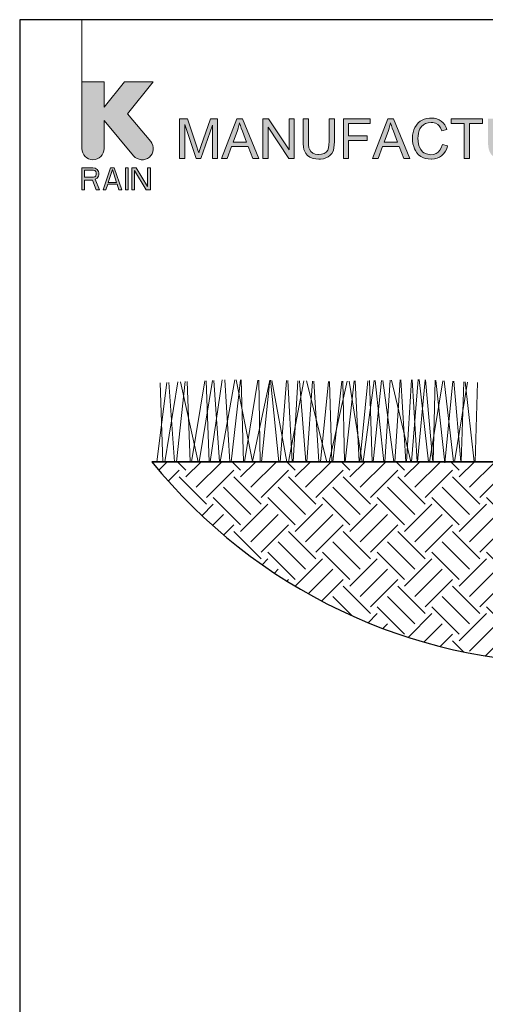
# Model space of a CAD drawing. Extents: x 0 to 29, y 0 to 28.5.
# Drawn here: x 0 to 8.4, y 10.7 to 28.5 of the extents above; entities that cross this region are included whole.
import ezdxf

# ---------------------------------------------------------------- set-up
doc = ezdxf.new("R2010")
doc.units = 0
doc.header["$LTSCALE"] = 4
doc.header["$MEASUREMENT"] = 0
for name, color, linetype, lineweight in [('G-DETL-LINE-FINE', 30, 'Continuous', 18), ('G-DETL-LINE-MEDM', 1, 'Continuous', 35), ('G-DETL-PATT', 253, 'Continuous', 25), ('G-DETL-TTLB', 4, 'Continuous', 70)]:
    doc.layers.add(name, color=color, linetype=linetype, lineweight=lineweight)
doc.layers.add('G-DETL-NPLT', color=211, linetype='Continuous', lineweight=0, plot=False)
doc.layers.add('G-DETL-PATT-BNDY-NPLT', color=255, linetype='Continuous', lineweight=25, plot=False)
doc.layers.add('G-DETL-TTLB-VFRM-NPLT', color=121, linetype='Continuous', plot=False)

msp = doc.modelspace()

# ---------------------------------------------------------------- hatches: boundary and pattern name
at = {"layer": 'G-DETL-PATT'}
h = msp.add_hatch(dxfattribs=at)
h.set_pattern_fill('EARTH', color=256, scale=2.8, angle=45)
h.set_pattern_definition([(45, (2.39246, 16.8832), (0, 0.98995), [0.7, -0.7]), (45, (2.20685, 17.0688), (0, 0.98995), [0.7, -0.7]), (45, (2.0212, 17.2544), (0, 0.98995), [0.7, -0.7]), (135, (2.0212, 17.37816), (-0.98995, 1e-16), [0.7, -0.7]), (135, (2.20685, 17.5638), (-0.98995, 1e-16), [0.7, -0.7]), (135, (2.39246, 17.7494), (-0.98995, 1e-16), [0.7, -0.7])])
h.paths.add_polyline_path([(11.043, 19.888, -0.414214), (11.013, 19.858), (10.885, 19.858, 0.413702), (10.845, 19.818), (10.839, 16.883, 0.205085), (17.691, 20.5), (11.191, 20.5), (11.098, 20.5), (11.051, 20.013, -0.002469), (11.051, 20.013), (11.049, 20.006), (11.047, 19.999), (11.032, 19.968), (10.845, 19.968), (10.845, 19.928), (11.043, 19.928)])
h.paths.add_polyline_path([(9.239, 19.818, 0.413702), (9.199, 19.858), (9.071, 19.858, -0.414214), (9.04, 19.888), (9.04, 19.928), (9.239, 19.928), (9.239, 19.968), (9.064, 19.968, -0.287742), (9.046, 19.979), (9.04, 19.991), (9.034, 20), (8.985, 20.5), (8.892, 20.5), (2.392, 20.5, 0.205085), (9.244, 16.883)])
at = {"layer": 'G-DETL-TTLB', "true_color": 0x222a63}
h = msp.add_hatch(color=179, dxfattribs=at)
h.dxf.hatch_style = 1
h.paths.add_polyline_path([(11.566, 26.507), (11.557, 26.539), (11.537, 26.586), (11.512, 26.624), (11.498, 26.64), (11.46, 26.671), (11.413, 26.695), (11.374, 26.708), (11.325, 26.717), (11.272, 26.72), (11.223, 26.718), (11.172, 26.71), (11.126, 26.696), (11.082, 26.676), (11.05, 26.656), (11.013, 26.624), (10.982, 26.586), (10.956, 26.541), (10.955, 26.54), (10.936, 26.493), (10.923, 26.445), (10.915, 26.396), (10.911, 26.345), (10.914, 26.295), (10.923, 26.245), (10.936, 26.198), (10.956, 26.153), (10.976, 26.119), (11.006, 26.081), (11.044, 26.049), (11.087, 26.022), (11.13, 26.002), (11.177, 25.988), (11.227, 25.979), (11.279, 25.976), (11.284, 25.976), (11.335, 25.98), (11.384, 25.989), (11.432, 26.005), (11.446, 26.01), (11.491, 26.032), (11.534, 26.057), (11.577, 26.089), (11.577, 26.356), (11.272, 26.355), (11.272, 26.27), (11.484, 26.27), (11.484, 26.137), (11.482, 26.135), (11.445, 26.11), (11.394, 26.086), (11.372, 26.078), (11.323, 26.066), (11.273, 26.062), (11.235, 26.065), (11.186, 26.075), (11.139, 26.093), (11.106, 26.113), (11.071, 26.147), (11.043, 26.19), (11.037, 26.202), (11.022, 26.246), (11.012, 26.295), (11.01, 26.351), (11.012, 26.399), (11.022, 26.449), (11.037, 26.495), (11.052, 26.526), (11.083, 26.567), (11.114, 26.594), (11.16, 26.619), (11.172, 26.624), (11.219, 26.635), (11.272, 26.639), (11.273, 26.639), (11.325, 26.634), (11.371, 26.62), (11.405, 26.602), (11.44, 26.57), (11.461, 26.535), (11.48, 26.483)])
h.paths.add_polyline_path([(10.307, 26.708), (10.209, 26.708), (10.209, 25.988), (10.3, 25.988), (10.3, 26.554), (10.678, 25.988), (10.776, 25.988), (10.776, 26.708), (10.684, 26.708), (10.684, 26.143)])
h.paths.add_polyline_path([(9.579, 26.316), (9.604, 26.32), (9.656, 26.334), (9.699, 26.355), (9.732, 26.383), (9.757, 26.416), (9.776, 26.461), (9.782, 26.512), (9.781, 26.526), (9.773, 26.575), (9.752, 26.62), (9.747, 26.627), (9.714, 26.664), (9.672, 26.689), (9.636, 26.699), (9.586, 26.706), (9.526, 26.708), (9.207, 26.708), (9.207, 25.988), (9.302, 25.988), (9.302, 26.308), (9.416, 26.308), (9.465, 26.304), (9.509, 26.286), (9.521, 26.277), (9.557, 26.237), (9.566, 26.226), (9.594, 26.187), (9.626, 26.138), (9.721, 25.988), (9.841, 25.988), (9.716, 26.185), (9.702, 26.205), (9.67, 26.246), (9.637, 26.28), (9.626, 26.289)])
h.paths.add_polyline_path([(4.497, 26.554), (4.874, 25.988), (4.972, 25.988), (4.972, 26.708), (4.88, 26.708), (4.88, 26.143), (4.503, 26.708), (4.405, 26.708), (4.405, 25.988), (4.497, 25.988)])
h.paths.add_polyline_path([(3.491, 26.59), (3.282, 25.988), (3.196, 25.988), (2.988, 26.601), (2.988, 25.988), (2.896, 25.988), (2.896, 26.708), (3.039, 26.708), (3.21, 26.199), (3.228, 26.141), (3.242, 26.099), (3.244, 26.092), (3.257, 26.131), (3.282, 26.207), (3.454, 26.708), (3.582, 26.708), (3.582, 25.988), (3.491, 25.988)])
h.paths.add_polyline_path([(4.138, 26.207), (3.837, 26.207), (3.758, 25.988), (3.657, 25.988), (3.934, 26.708), (4.036, 26.708), (4.33, 25.988), (4.222, 25.988)])
h.paths.add_polyline_path([(3.982, 26.632), (3.971, 26.583), (3.957, 26.535), (3.944, 26.495), (3.864, 26.284), (4.109, 26.284), (4.033, 26.483), (4.013, 26.539), (3.996, 26.586), (3.983, 26.628)], flags=16)
h.paths.add_polyline_path([(5.699, 26.708), (5.604, 26.708), (5.604, 26.293), (5.601, 26.236), (5.593, 26.182), (5.579, 26.14), (5.559, 26.109), (5.551, 26.102), (5.515, 26.08), (5.468, 26.067), (5.41, 26.062), (5.402, 26.062), (5.35, 26.069), (5.306, 26.086), (5.272, 26.113), (5.246, 26.155), (5.237, 26.183), (5.231, 26.232), (5.229, 26.293), (5.229, 26.708), (5.133, 26.708), (5.133, 26.292), (5.134, 26.254), (5.139, 26.199), (5.147, 26.152), (5.161, 26.112), (5.179, 26.077), (5.211, 26.04), (5.252, 26.011), (5.268, 26.004), (5.312, 25.988), (5.362, 25.979), (5.417, 25.976), (5.447, 25.977), (5.499, 25.984), (5.546, 25.997), (5.586, 26.016), (5.618, 26.041), (5.652, 26.077), (5.674, 26.12), (5.68, 26.138), (5.69, 26.182), (5.697, 26.233), (5.699, 26.292)])
h.paths.add_polyline_path([(6.873, 26.207), (6.957, 25.988), (7.065, 25.988), (6.77, 26.708), (6.668, 26.708), (6.392, 25.988), (6.493, 25.988), (6.572, 26.207)])
h.paths.add_polyline_path([(6.717, 26.632), (6.718, 26.628), (6.731, 26.586), (6.748, 26.539), (6.768, 26.483), (6.843, 26.284), (6.599, 26.284), (6.678, 26.495), (6.692, 26.535), (6.706, 26.583)], flags=16)
h.paths.add_polyline_path([(7.254, 26.662), (7.216, 26.631), (7.184, 26.593), (7.156, 26.55), (7.156, 26.549), (7.137, 26.505), (7.124, 26.458), (7.116, 26.407), (7.114, 26.354), (7.116, 26.306), (7.122, 26.256), (7.135, 26.207), (7.152, 26.161), (7.165, 26.133), (7.192, 26.089), (7.224, 26.053), (7.263, 26.024), (7.3, 26.004), (7.345, 25.988), (7.395, 25.979), (7.451, 25.976), (7.457, 25.976), (7.509, 25.98), (7.558, 25.992), (7.601, 26.012), (7.641, 26.038), (7.651, 26.045), (7.683, 26.079), (7.711, 26.119), (7.733, 26.165), (7.749, 26.217), (7.654, 26.24), (7.651, 26.23), (7.634, 26.179), (7.61, 26.137), (7.579, 26.104), (7.541, 26.079), (7.495, 26.063), (7.444, 26.057), (7.415, 26.059), (7.367, 26.07), (7.321, 26.091), (7.294, 26.111), (7.262, 26.148), (7.239, 26.194), (7.235, 26.204), (7.221, 26.25), (7.214, 26.3), (7.212, 26.354), (7.214, 26.394), (7.221, 26.444), (7.234, 26.493), (7.248, 26.525), (7.275, 26.566), (7.313, 26.599), (7.351, 26.62), (7.398, 26.634), (7.451, 26.639), (7.481, 26.637), (7.53, 26.626), (7.571, 26.603), (7.595, 26.58), (7.622, 26.54), (7.643, 26.489), (7.737, 26.511), (7.723, 26.551), (7.699, 26.595), (7.67, 26.633), (7.634, 26.665), (7.599, 26.687), (7.555, 26.706), (7.506, 26.717), (7.453, 26.72), (7.421, 26.719), (7.371, 26.712), (7.324, 26.698), (7.279, 26.677)])
h.paths.add_polyline_path([(9.047, 26.708), (8.952, 26.708), (8.952, 26.293), (8.95, 26.236), (8.942, 26.182), (8.928, 26.14), (8.907, 26.109), (8.9, 26.102), (8.864, 26.08), (8.817, 26.067), (8.758, 26.062), (8.749, 26.062), (8.697, 26.069), (8.654, 26.086), (8.62, 26.113), (8.594, 26.155), (8.586, 26.183), (8.579, 26.232), (8.577, 26.293), (8.577, 26.708), (8.482, 26.708), (8.482, 26.292), (8.482, 26.254), (8.487, 26.199), (8.496, 26.152), (8.509, 26.112), (8.528, 26.077), (8.56, 26.04), (8.601, 26.011), (8.616, 26.004), (8.66, 25.988), (8.71, 25.979), (8.766, 25.976), (8.795, 25.977), (8.848, 25.984), (8.894, 25.997), (8.934, 26.016), (8.967, 26.041), (9, 26.077), (9.023, 26.12), (9.029, 26.138), (9.039, 26.182), (9.045, 26.233), (9.047, 26.292)])
h.paths.add_polyline_path([(9.302, 26.39), (9.302, 26.628), (9.53, 26.628), (9.56, 26.627), (9.61, 26.616), (9.647, 26.596), (9.674, 26.56), (9.684, 26.512), (9.682, 26.493), (9.665, 26.447), (9.651, 26.431), (9.609, 26.404), (9.607, 26.403), (9.564, 26.394), (9.507, 26.39)], flags=16)
h.paths.add_polyline_path([(9.947, 25.988), (9.947, 26.708), (10.042, 26.708), (10.042, 25.988)])
h.paths.add_polyline_path([(8.383, 26.708), (7.812, 26.708), (7.812, 26.623), (8.049, 26.623), (8.049, 25.988), (8.144, 25.988), (8.144, 26.623), (8.383, 26.623)])
h.paths.add_polyline_path([(6.347, 26.708), (5.862, 26.708), (5.862, 25.988), (5.957, 25.988), (5.957, 26.316), (6.295, 26.316), (6.295, 26.4), (5.957, 26.4), (5.957, 26.623), (6.347, 26.623)])
edge = h.paths.add_edge_path()
edge.add_line((1.528, 26.166), (1.528, 26.676))
edge.add_line((1.528, 26.676), (2.064, 26.037))
edge.add_arc((2.219, 26.166), 0.201, 220, 400)
edge.add_line((2.373, 26.296), (1.952, 26.798))
edge.add_line((1.952, 26.798), (2.418, 27.375))
edge.add_line((2.418, 27.375), (1.9, 27.375))
edge.add_line((1.9, 27.375), (1.528, 26.915))
edge.add_line((1.528, 26.915), (1.528, 27.375))
edge.add_line((1.528, 27.375), (1.125, 27.375))
edge.add_line((1.125, 27.375), (1.125, 26.166))
edge.add_arc((1.326, 26.166), 0.201, 180, 360)
h.paths.add_polyline_path([(1.125, 25.418), (1.175, 25.418), (1.175, 25.598), (1.318, 25.598), (1.385, 25.418), (1.444, 25.418), (1.368, 25.615), (1.402, 25.632), (1.427, 25.667), (1.436, 25.692), (1.436, 25.727), (1.427, 25.752), (1.402, 25.787), (1.368, 25.812), (1.326, 25.821), (1.125, 25.821)])
h.paths.add_polyline_path([(1.595, 25.521), (1.763, 25.521), (1.797, 25.418), (1.847, 25.418), (1.713, 25.821), (1.645, 25.821), (1.511, 25.418), (1.561, 25.418)])
h.paths.add_polyline_path([(1.914, 25.418), (1.964, 25.418), (1.964, 25.821), (1.914, 25.821)])
h.paths.add_polyline_path([(2.032, 25.418), (2.082, 25.418), (2.082, 25.769), (2.292, 25.418), (2.367, 25.418), (2.367, 25.821), (2.317, 25.821), (2.317, 25.478), (2.107, 25.821), (2.032, 25.821)])
h.paths.add_polyline_path([(1.377, 25.675), (1.36, 25.658), (1.335, 25.649), (1.175, 25.649), (1.175, 25.778), (1.335, 25.778), (1.36, 25.769), (1.377, 25.752), (1.385, 25.727), (1.385, 25.701)], flags=16)
h.paths.add_polyline_path([(1.679, 25.787), (1.755, 25.555), (1.603, 25.555)], flags=16)

# ---------------------------------------------------------------- linework, layer by layer
at = {"layer": 'G-DETL-LINE-FINE'}
for points in [[(2.483, 20.5), (2.664, 21.934)], [(2.546, 21.929), (2.595, 20.5)], [(2.629, 20.5), (2.865, 21.943)], [(2.702, 21.936), (2.804, 20.5)], [(2.837, 20.5), (2.996, 21.949)], [(2.912, 21.945), (3.231, 20.5)], [(3.03, 21.951), (3.09, 20.5)], [(3.113, 20.5), (3.353, 21.965)], [(3.253, 20.5), (3.494, 21.972)], [(3.376, 21.966), (3.429, 20.5)], [(3.449, 20.5), (3.665, 21.979)], [(3.513, 21.972), (3.619, 20.5)], [(3.631, 20.5), (3.896, 21.984)], [(3.718, 21.982), (3.803, 20.5)], [(3.829, 20.5), (3.996, 21.982)], [(3.919, 21.983), (4.218, 20.504), (4.531, 21.973)], [(4.011, 21.982), (4.053, 20.5)], [(4.069, 20.5), (4.311, 21.977)], [(4.328, 21.976), (4.356, 20.5)], [(4.381, 20.5), (4.529, 21.973)], [(4.543, 21.973), (4.691, 20.5)], [(4.566, 21.972), (4.838, 20.5)], [(4.716, 20.5), (4.832, 21.967)], [(4.857, 21.967), (4.934, 20.5)], [(4.87, 20.5), (5.145, 21.962)], [(4.951, 20.5), (5.036, 21.964)], [(5.069, 21.963), (5.18, 20.5)], [(5.192, 21.961), (5.565, 20.5)], [(5.203, 20.5), (5.301, 21.959)], [(5.326, 21.959), (5.417, 20.5)], [(5.447, 20.5), (5.593, 21.954)], [(5.602, 20.5), (5.93, 21.958)], [(5.609, 21.954), (5.655, 20.5)], [(5.673, 20.5), (5.834, 21.956)], [(5.851, 21.956), (5.88, 20.5)], [(5.897, 20.5), (6.06, 21.961)], [(5.964, 21.958), (6.203, 20.5)], [(6.077, 21.961), (6.148, 20.5)], [(6.162, 20.5), (6.305, 21.966)], [(6.222, 20.5), (6.421, 21.969)], [(6.337, 21.967), (6.385, 20.5)], [(6.403, 20.5), (6.555, 21.971)], [(6.438, 21.969), (6.595, 20.5)], [(6.579, 21.972), (6.777, 20.5)], [(6.613, 20.5), (6.709, 21.975)], [(6.736, 21.975), (7.082, 20.5)], [(6.795, 20.5), (6.889, 21.979)], [(6.905, 21.979), (6.995, 20.5)], [(7.003, 20.5), (7.095, 21.983)], [(7.097, 20.5), (7.215, 21.986)], [(7.106, 21.984), (7.198, 20.5)], [(7.207, 20.5), (7.34, 21.982)], [(7.232, 21.986), (7.403, 20.5)], [(7.347, 21.982), (7.48, 20.5)], [(7.423, 20.5), (7.665, 21.965)], [(7.487, 20.5), (7.525, 21.973)], [(7.534, 21.972), (7.702, 20.477), (7.841, 21.956)], [(7.685, 21.964), (7.858, 20.5)], [(7.861, 21.955), (7.987, 20.5)], [(7.874, 20.5), (8.109, 21.942)], [(7.996, 20.5), (8.043, 21.946)], [(8.065, 21.944), (8.232, 20.5)], [(8.247, 20.5), (8.293, 21.932)]]:
    msp.add_lwpolyline(points, dxfattribs=at)
at = {"layer": 'G-DETL-LINE-MEDM'}
msp.add_lwpolyline([(2.392, 20.5), (8.892, 20.5)], dxfattribs=at)
at = {"layer": 'G-DETL-NPLT'}
msp.add_lwpolyline([(1.125, 27.375), (1.125, 28.5)], dxfattribs=at)
msp.add_lwpolyline([(1.528, 26.166), (1.528, 26.676), (2.064, 26.037, 1), (2.373, 26.296), (1.952, 26.798), (2.418, 27.375), (1.9, 27.375), (1.528, 26.915), (1.528, 27.375), (1.125, 27.375), (1.125, 26.166, 1), (1.528, 26.166)], format="xyb", dxfattribs=at)
for points in [[(3.491, 26.59), (3.282, 25.988), (3.196, 25.988), (2.988, 26.601), (2.988, 25.988), (2.896, 25.988), (2.896, 26.708), (3.039, 26.708), (3.21, 26.199), (3.228, 26.141), (3.242, 26.099), (3.244, 26.092), (3.257, 26.131), (3.282, 26.207), (3.454, 26.708), (3.582, 26.708), (3.582, 25.988), (3.491, 25.988)], [(4.138, 26.207), (3.837, 26.207), (3.758, 25.988), (3.657, 25.988), (3.934, 26.708), (4.036, 26.708), (4.33, 25.988), (4.222, 25.988)], [(3.982, 26.632), (3.971, 26.583), (3.957, 26.535), (3.944, 26.495), (3.864, 26.284), (4.109, 26.284), (4.033, 26.483), (4.013, 26.539), (3.996, 26.586), (3.983, 26.628)], [(4.497, 26.554), (4.874, 25.988), (4.972, 25.988), (4.972, 26.708), (4.88, 26.708), (4.88, 26.143), (4.503, 26.708), (4.405, 26.708), (4.405, 25.988), (4.497, 25.988)], [(5.699, 26.708), (5.604, 26.708), (5.604, 26.293), (5.601, 26.236), (5.593, 26.182), (5.579, 26.14), (5.559, 26.109), (5.551, 26.102), (5.515, 26.08), (5.468, 26.067), (5.41, 26.062), (5.402, 26.062), (5.35, 26.069), (5.306, 26.086), (5.272, 26.113), (5.246, 26.155), (5.237, 26.183), (5.231, 26.232), (5.229, 26.293), (5.229, 26.708), (5.133, 26.708), (5.133, 26.292), (5.134, 26.254), (5.139, 26.199), (5.147, 26.152), (5.161, 26.112), (5.179, 26.077), (5.211, 26.04), (5.252, 26.011), (5.268, 26.004), (5.312, 25.988), (5.362, 25.979), (5.417, 25.976), (5.447, 25.977), (5.499, 25.984), (5.546, 25.997), (5.586, 26.016), (5.618, 26.041), (5.652, 26.077), (5.674, 26.12), (5.68, 26.138), (5.69, 26.182), (5.697, 26.233), (5.699, 26.292)], [(6.347, 26.708), (5.862, 26.708), (5.862, 25.988), (5.957, 25.988), (5.957, 26.316), (6.295, 26.316), (6.295, 26.4), (5.957, 26.4), (5.957, 26.623), (6.347, 26.623)], [(6.873, 26.207), (6.957, 25.988), (7.065, 25.988), (6.77, 26.708), (6.668, 26.708), (6.392, 25.988), (6.493, 25.988), (6.572, 26.207)], [(6.717, 26.632), (6.718, 26.628), (6.731, 26.586), (6.748, 26.539), (6.768, 26.483), (6.843, 26.284), (6.599, 26.284), (6.678, 26.495), (6.692, 26.535), (6.706, 26.583)], [(7.254, 26.662), (7.216, 26.631), (7.184, 26.593), (7.156, 26.55), (7.156, 26.549), (7.137, 26.505), (7.124, 26.458), (7.116, 26.407), (7.114, 26.354), (7.116, 26.306), (7.122, 26.256), (7.135, 26.207), (7.152, 26.161), (7.165, 26.133), (7.192, 26.089), (7.224, 26.053), (7.263, 26.024), (7.3, 26.004), (7.345, 25.988), (7.395, 25.979), (7.451, 25.976), (7.457, 25.976), (7.509, 25.98), (7.558, 25.992), (7.601, 26.012), (7.641, 26.038), (7.651, 26.045), (7.683, 26.079), (7.711, 26.119), (7.733, 26.165), (7.749, 26.217), (7.654, 26.24), (7.651, 26.23), (7.634, 26.179), (7.61, 26.137), (7.579, 26.104), (7.541, 26.079), (7.495, 26.063), (7.444, 26.057), (7.415, 26.059), (7.367, 26.07), (7.321, 26.091), (7.294, 26.111), (7.262, 26.148), (7.239, 26.194), (7.235, 26.204), (7.221, 26.25), (7.214, 26.3), (7.212, 26.354), (7.214, 26.394), (7.221, 26.444), (7.234, 26.493), (7.248, 26.525), (7.275, 26.566), (7.313, 26.599), (7.351, 26.62), (7.398, 26.634), (7.451, 26.639), (7.481, 26.637), (7.53, 26.626), (7.571, 26.603), (7.595, 26.58), (7.622, 26.54), (7.643, 26.489), (7.737, 26.511), (7.723, 26.551), (7.699, 26.595), (7.67, 26.633), (7.634, 26.665), (7.599, 26.687), (7.555, 26.706), (7.506, 26.717), (7.453, 26.72), (7.421, 26.719), (7.371, 26.712), (7.324, 26.698), (7.279, 26.677)], [(8.383, 26.708), (7.812, 26.708), (7.812, 26.623), (8.049, 26.623), (8.049, 25.988), (8.144, 25.988), (8.144, 26.623), (8.383, 26.623)], [(1.125, 25.418), (1.175, 25.418), (1.175, 25.598), (1.318, 25.598), (1.385, 25.418), (1.444, 25.418), (1.368, 25.615), (1.402, 25.632), (1.427, 25.667), (1.436, 25.692), (1.436, 25.727), (1.427, 25.752), (1.402, 25.787), (1.368, 25.812), (1.326, 25.821), (1.125, 25.821)], [(1.377, 25.675), (1.36, 25.658), (1.335, 25.649), (1.175, 25.649), (1.175, 25.778), (1.335, 25.778), (1.36, 25.769), (1.377, 25.752), (1.385, 25.727), (1.385, 25.701)], [(1.595, 25.521), (1.763, 25.521), (1.797, 25.418), (1.847, 25.418), (1.713, 25.821), (1.645, 25.821), (1.511, 25.418), (1.561, 25.418)], [(1.679, 25.787), (1.755, 25.555), (1.603, 25.555)], [(1.914, 25.418), (1.964, 25.418), (1.964, 25.821), (1.914, 25.821)], [(2.032, 25.418), (2.082, 25.418), (2.082, 25.769), (2.292, 25.418), (2.367, 25.418), (2.367, 25.821), (2.317, 25.821), (2.317, 25.478), (2.107, 25.821), (2.032, 25.821)]]:
    msp.add_lwpolyline(points, close=True, dxfattribs=at)
at = {"layer": 'G-DETL-PATT-BNDY-NPLT'}
msp.add_arc((10.042, 26.692), 9.841, 218.9912, 321.0088, dxfattribs=at)
at = {"layer": 'G-DETL-TTLB-VFRM-NPLT'}
msp.add_lwpolyline([(0, 0), (29, 0), (29, 28.5), (0, 28.5)], close=True, dxfattribs=at)

doc.saveas('drawing.dxf')
